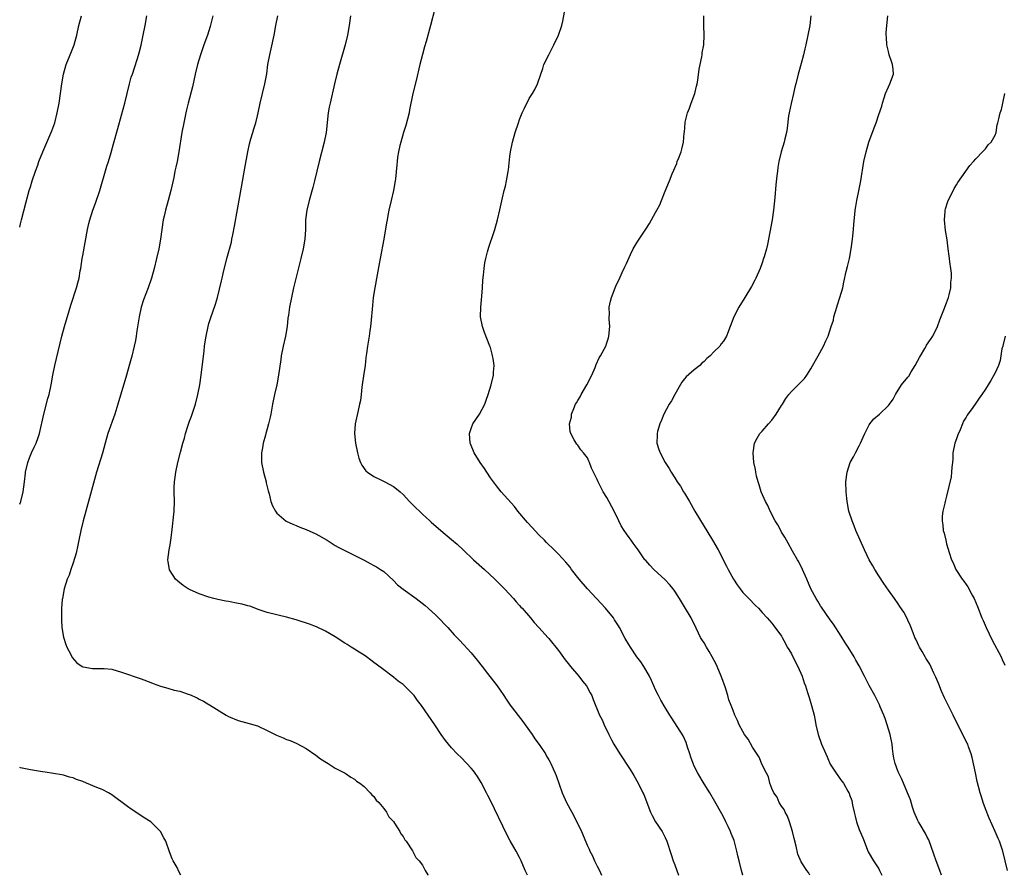
# Model space of a CAD drawing. Units: inches. Extents: x 2628000 to 2631000, y 1485000 to 1488000.
# Drawn here: x 2628000 to 2628203, y 1485000 to 1485176 of the extents above; entities that cross this region are included whole.
import ezdxf

# ---------------------------------------------------------------- set-up
doc = ezdxf.new("R2010")
doc.units = ezdxf.units.IN
doc.header["$MEASUREMENT"] = 0
doc.layers.add('LD26281485_10ft', color=2, linetype='Continuous')

msp = doc.modelspace()

# ---------------------------------------------------------------- linework, layer by layer
at = {"layer": 'LD26281485_10ft'}
for points, elevation in [([(2628085.57, 1485178.43), (2628084.67, 1485175), (2628083.73, 1485171.73), (2628083.39, 1485170.61), (2628082.97, 1485169.03), (2628082.46, 1485167), (2628081.68, 1485163.68), (2628081.03, 1485161), (2628080.34, 1485157.66), (2628080.24, 1485157), (2628079.59, 1485154.41), (2628079.11, 1485153), (2628078.5, 1485151), (2628078.32, 1485150.32), (2628078.04, 1485149), (2628077.87, 1485147.87), (2628077.76, 1485147), (2628077.71, 1485146.29), (2628077.4, 1485143.4), (2628077.37, 1485143), (2628077.03, 1485141), (2628076.57, 1485139), (2628076.08, 1485137), (2628075.85, 1485135.85), (2628075.69, 1485135), (2628075.61, 1485134.39), (2628075.04, 1485131), (2628074.28, 1485127), (2628074.09, 1485125.91), (2628073.64, 1485123.64), (2628073.15, 1485121), (2628072.86, 1485119), (2628072.68, 1485117.32), (2628072.34, 1485113.66), (2628072.26, 1485113), (2628072.13, 1485112.13), (2628071.98, 1485111), (2628071.67, 1485109), (2628071.48, 1485107.48), (2628071.35, 1485106.65), (2628071.16, 1485105), (2628070.85, 1485102.85), (2628070.6, 1485101), (2628070.51, 1485100.51), (2628070.35, 1485099), (2628070.19, 1485097.81), (2628070.02, 1485097), (2628069.71, 1485095.71), (2628069.14, 1485093), (2628069.02, 1485091), (2628069.2, 1485089), (2628069.59, 1485087), (2628069.9, 1485085.9), (2628070.22, 1485085), (2628070.47, 1485084.47), (2628071.31, 1485083.31), (2628071.64, 1485083), (2628073, 1485082.15), (2628074.66, 1485081.34), (2628075.27, 1485081), (2628077, 1485080.1), (2628077.62, 1485079.62), (2628078.38, 1485079), (2628079, 1485078.44), (2628080.33, 1485077), (2628080.63, 1485076.63), (2628081, 1485076.29), (2628081.65, 1485075.65), (2628082.36, 1485075), (2628083, 1485074.37), (2628084.5, 1485073), (2628084.75, 1485072.75), (2628086.79, 1485071), (2628089, 1485069.19), (2628090.17, 1485068.17), (2628091.4, 1485067), (2628093.53, 1485065), (2628095.74, 1485063), (2628097.9, 1485061), (2628098.46, 1485060.46), (2628099.87, 1485059), (2628101.72, 1485057), (2628102.29, 1485056.29), (2628103, 1485055.55), (2628103.25, 1485055.25), (2628103.5, 1485055), (2628105.24, 1485053), (2628106.03, 1485052.03), (2628107, 1485051.04), (2628108.89, 1485048.89), (2628109, 1485048.78), (2628111, 1485046.3), (2628112.38, 1485044.38), (2628113, 1485043.64), (2628113.51, 1485043), (2628115.22, 1485041), (2628115.97, 1485039.97), (2628116.76, 1485039), (2628117.56, 1485037.56), (2628117.89, 1485037), (2628118.19, 1485036.19), (2628119.47, 1485033), (2628120.01, 1485032), (2628120.43, 1485031), (2628121.37, 1485029), (2628121.91, 1485027.91), (2628122.41, 1485027), (2628123.63, 1485025), (2628125.78, 1485021.78), (2628126.54, 1485020.54), (2628127.44, 1485019), (2628128.43, 1485017), (2628128.61, 1485016.61), (2628129.98, 1485013), (2628130.3, 1485012.3), (2628131, 1485011), (2628132.36, 1485009), (2628133, 1485007.77), (2628133.36, 1485007), (2628134.25, 1485004.25), (2628134.67, 1485003), (2628135, 1485002.15), (2628135.39, 1485001), (2628135.74, 1485000)], 10080), ([(2628000, 1485133.47), (2628000.18, 1485134.18), (2628000.37, 1485135), (2628001.32, 1485138.68), (2628001.98, 1485141), (2628002.23, 1485141.77), (2628002.59, 1485143), (2628003.24, 1485145), (2628003.73, 1485146.27), (2628003.96, 1485147), (2628004.74, 1485149), (2628006.65, 1485153.35), (2628007.23, 1485155), (2628007.75, 1485157), (2628008.15, 1485159), (2628008.43, 1485161), (2628008.67, 1485163), (2628009, 1485165), (2628009.61, 1485167), (2628010.42, 1485169), (2628011.2, 1485171), (2628011.76, 1485173), (2628012.21, 1485175), (2628012.72, 1485177)], 10130), ([(2628000, 1485076.45), (2628000.21, 1485077), (2628000.74, 1485079), (2628001.02, 1485081), (2628001.2, 1485082.8), (2628001.23, 1485083), (2628001.67, 1485085), (2628002.04, 1485085.96), (2628002.46, 1485087), (2628003, 1485088.16), (2628003.37, 1485089), (2628003.81, 1485090.19), (2628004.05, 1485091), (2628004.97, 1485095), (2628005.8, 1485098.2), (2628006.04, 1485099), (2628006.48, 1485101), (2628006.83, 1485103), (2628007.22, 1485105), (2628007.57, 1485106.43), (2628008.65, 1485111), (2628009.22, 1485113), (2628010.22, 1485116.22), (2628010.57, 1485117.43), (2628011.7, 1485121), (2628012, 1485122), (2628012.23, 1485123), (2628012.48, 1485124.48), (2628012.59, 1485125), (2628012.89, 1485127), (2628013, 1485127.63), (2628013.99, 1485133), (2628014.26, 1485134.26), (2628014.44, 1485135), (2628015.07, 1485137), (2628015.61, 1485138.39), (2628016.49, 1485141), (2628017.98, 1485146.02), (2628018.31, 1485147), (2628018.88, 1485148.88), (2628019.35, 1485150.65), (2628020.23, 1485153.77), (2628021, 1485156.58), (2628021.63, 1485159), (2628022.63, 1485163), (2628023, 1485164.35), (2628023.21, 1485165), (2628023.68, 1485166.32), (2628024.25, 1485168.25), (2628024.63, 1485169.37), (2628025.04, 1485170.96), (2628025.47, 1485173), (2628025.83, 1485175), (2628026.17, 1485177)], 10120), ([(2628039.79, 1485177), (2628039.22, 1485174.78), (2628038.67, 1485173), (2628037.97, 1485171), (2628037.24, 1485169), (2628036.61, 1485167), (2628036.14, 1485165), (2628035.6, 1485162.4), (2628034.69, 1485159), (2628034.38, 1485157.62), (2628034.22, 1485157), (2628034, 1485156), (2628033.79, 1485155), (2628033.41, 1485153), (2628032.82, 1485149), (2628032.42, 1485147), (2628032.15, 1485145.85), (2628031.97, 1485145), (2628031.73, 1485143.73), (2628031.17, 1485141), (2628030.62, 1485139), (2628030.02, 1485137), (2628029.74, 1485135.74), (2628029.55, 1485135), (2628029.26, 1485133), (2628029.03, 1485131), (2628028.68, 1485129), (2628028.22, 1485127), (2628027.73, 1485125), (2628027.19, 1485123), (2628026.49, 1485121), (2628025.5, 1485118.5), (2628025.02, 1485117), (2628024.59, 1485115), (2628024.14, 1485112.14), (2628023.99, 1485111), (2628023.85, 1485110.15), (2628023.62, 1485109), (2628023.1, 1485106.9), (2628022.58, 1485105), (2628022.02, 1485103), (2628020.21, 1485097), (2628019.57, 1485095), (2628018.19, 1485091), (2628017.61, 1485089), (2628017.06, 1485086.94), (2628015.86, 1485083), (2628015, 1485080.01), (2628013.6, 1485075), (2628013.07, 1485073), (2628012.63, 1485071), (2628012.21, 1485069), (2628011.96, 1485067.96), (2628011.64, 1485066.36), (2628011, 1485064.36), (2628010.52, 1485063), (2628010.16, 1485061.84), (2628009.78, 1485061), (2628009.16, 1485059), (2628008.8, 1485057), (2628008.78, 1485056.78), (2628008.64, 1485055), (2628008.62, 1485053.38), (2628008.6, 1485053), (2628008.6, 1485052.6), (2628008.71, 1485051), (2628009.05, 1485049.05), (2628009.5, 1485047.5), (2628009.73, 1485047), (2628010.53, 1485045.47), (2628010.74, 1485045), (2628010.84, 1485044.84), (2628011.76, 1485043.76), (2628012.85, 1485043), (2628013, 1485042.92), (2628013.08, 1485042.92), (2628015, 1485042.57), (2628015.39, 1485042.61), (2628017, 1485042.61), (2628017.42, 1485042.58), (2628019, 1485042.42), (2628021, 1485041.84), (2628025, 1485040.46), (2628027, 1485039.7), (2628027.49, 1485039.49), (2628029, 1485038.94), (2628030.51, 1485038.51), (2628031.85, 1485038.15), (2628033, 1485037.9), (2628034.69, 1485037.31), (2628035, 1485037.24), (2628036.57, 1485036.57), (2628037, 1485036.29), (2628037.88, 1485035.88), (2628039, 1485035.16), (2628039.11, 1485035.11), (2628042.53, 1485033), (2628043, 1485032.73), (2628045, 1485031.91), (2628047.28, 1485031.28), (2628049, 1485030.75), (2628051, 1485029.85), (2628052.89, 1485028.89), (2628054.31, 1485028.31), (2628055, 1485028), (2628055.74, 1485027.74), (2628057.12, 1485027.12), (2628059, 1485026.1), (2628061, 1485024.74), (2628061.99, 1485023.99), (2628063.2, 1485023.2), (2628063.56, 1485023), (2628065, 1485022.09), (2628067.04, 1485021), (2628068.22, 1485020.22), (2628069, 1485019.8), (2628069.42, 1485019.42), (2628070.09, 1485019), (2628071, 1485018.26), (2628072.23, 1485017), (2628072.55, 1485016.55), (2628073, 1485016.2), (2628073.48, 1485015.48), (2628074, 1485015), (2628075, 1485013.78), (2628075.59, 1485013), (2628076.05, 1485012.05), (2628077, 1485011.09), (2628077.24, 1485010.76), (2628078.36, 1485009), (2628078.55, 1485008.55), (2628079, 1485008.01), (2628079.33, 1485007.33), (2628079.65, 1485007), (2628080.95, 1485005.05), (2628081.64, 1485003.64), (2628082.33, 1485003), (2628083, 1485002.06), (2628083.58, 1485001), (2628084.1, 1485000.1), (2628084.15, 1485000)], 10110), ([(2628104.6, 1485000), (2628104.16, 1485001), (2628103.32, 1485003), (2628103, 1485003.68), (2628102.29, 1485005), (2628101.8, 1485005.8), (2628101.09, 1485007.09), (2628100.39, 1485008.39), (2628097, 1485015.4), (2628096.46, 1485016.46), (2628096.2, 1485017), (2628095.1, 1485019.1), (2628094.34, 1485020.34), (2628093.83, 1485021), (2628093.49, 1485021.49), (2628093, 1485022.08), (2628091, 1485024.18), (2628090.17, 1485025), (2628089, 1485026.26), (2628088.35, 1485027), (2628087.76, 1485027.76), (2628086.86, 1485029), (2628085.53, 1485031), (2628082.77, 1485035), (2628081.98, 1485035.98), (2628081.28, 1485037), (2628081, 1485037.31), (2628079.31, 1485039), (2628079, 1485039.27), (2628078, 1485040), (2628077, 1485040.79), (2628075, 1485042.29), (2628073.47, 1485043.47), (2628073, 1485043.85), (2628072.32, 1485044.32), (2628071.45, 1485045), (2628071, 1485045.33), (2628069.95, 1485045.95), (2628069, 1485046.6), (2628068.3, 1485047), (2628067.5, 1485047.5), (2628067, 1485047.84), (2628065, 1485049.1), (2628063, 1485050.27), (2628061.15, 1485051.15), (2628059.7, 1485051.7), (2628057, 1485052.62), (2628055, 1485053.19), (2628053.5, 1485053.5), (2628053, 1485053.65), (2628051, 1485054.14), (2628049.32, 1485054.68), (2628047.4, 1485055.4), (2628047, 1485055.48), (2628045.83, 1485055.83), (2628045, 1485056.01), (2628043, 1485056.4), (2628042.48, 1485056.48), (2628040.81, 1485056.81), (2628040.01, 1485057), (2628039, 1485057.26), (2628037, 1485057.95), (2628035, 1485058.85), (2628034.72, 1485059), (2628033.68, 1485059.68), (2628032.56, 1485060.56), (2628032.12, 1485061), (2628031, 1485062.7), (2628030.89, 1485062.89), (2628030.85, 1485063), (2628030.57, 1485064.57), (2628030.54, 1485065), (2628030.78, 1485067), (2628031, 1485068.09), (2628031.16, 1485069), (2628031.37, 1485070.63), (2628031.86, 1485075), (2628031.92, 1485077), (2628031.85, 1485079), (2628031.85, 1485079.85), (2628031.89, 1485081), (2628032.03, 1485081.97), (2628032.16, 1485083), (2628032.59, 1485085), (2628033.12, 1485087.12), (2628033.62, 1485089), (2628033.96, 1485090.04), (2628034.18, 1485091), (2628034.71, 1485092.71), (2628035, 1485093.52), (2628035.41, 1485094.59), (2628035.8, 1485095.8), (2628036.21, 1485097), (2628036.71, 1485099), (2628037.11, 1485101), (2628037.42, 1485103), (2628037.98, 1485107.98), (2628038.11, 1485109), (2628038.3, 1485110.3), (2628038.41, 1485111), (2628038.83, 1485113), (2628039, 1485113.63), (2628039.32, 1485114.68), (2628040.36, 1485117.64), (2628040.76, 1485119), (2628041.58, 1485122.42), (2628041.7, 1485123), (2628041.91, 1485123.91), (2628042.71, 1485127), (2628043.61, 1485130.39), (2628043.74, 1485131), (2628043.91, 1485131.91), (2628044.29, 1485133.71), (2628044.88, 1485137.12), (2628045.69, 1485141.69), (2628046.36, 1485145.64), (2628047, 1485149), (2628047.35, 1485150.66), (2628047.64, 1485151.64), (2628048.01, 1485153), (2628048.24, 1485153.76), (2628048.63, 1485155), (2628049, 1485156.4), (2628049.15, 1485157), (2628049.58, 1485159), (2628050.04, 1485161), (2628050.53, 1485163), (2628050.92, 1485165.08), (2628051.16, 1485167), (2628051.52, 1485169), (2628051.82, 1485170.18), (2628052.43, 1485173), (2628052.79, 1485175), (2628053.18, 1485177)], 10100), ([(2628068.13, 1485177), (2628067.86, 1485175), (2628067.53, 1485173), (2628067.06, 1485171), (2628065.9, 1485167), (2628065.36, 1485165), (2628064.89, 1485163), (2628063.97, 1485159), (2628063.8, 1485158.2), (2628063.58, 1485157), (2628063.12, 1485153), (2628062.74, 1485151), (2628061.7, 1485147), (2628060.74, 1485143), (2628060.38, 1485141.62), (2628059.63, 1485139), (2628059.14, 1485137), (2628058.91, 1485135), (2628058.88, 1485133), (2628058.76, 1485131), (2628058.42, 1485129), (2628057.94, 1485127), (2628056.45, 1485121), (2628055.99, 1485119), (2628055.62, 1485117), (2628055.39, 1485115.39), (2628055.28, 1485114.72), (2628055.08, 1485113), (2628054.75, 1485111), (2628054.32, 1485109), (2628053.91, 1485107), (2628053.78, 1485106.22), (2628053.33, 1485103), (2628052.95, 1485101), (2628052.5, 1485099), (2628052.12, 1485097), (2628051.75, 1485095), (2628051.62, 1485094.38), (2628051.3, 1485093), (2628051, 1485091.92), (2628050.73, 1485091), (2628050.64, 1485090.64), (2628050.18, 1485089), (2628050.03, 1485088.03), (2628049.83, 1485087), (2628049.82, 1485085), (2628050.21, 1485083), (2628050.78, 1485081), (2628050.81, 1485080.81), (2628051.21, 1485079.21), (2628051.41, 1485078.59), (2628051.78, 1485077), (2628052.07, 1485076.07), (2628052.7, 1485075), (2628053, 1485074.61), (2628054.94, 1485072.94), (2628056.28, 1485072.28), (2628057, 1485072.04), (2628057.71, 1485071.71), (2628059, 1485071.25), (2628061, 1485070.3), (2628063.32, 1485069), (2628065, 1485067.95), (2628065.61, 1485067.61), (2628067, 1485066.87), (2628071, 1485064.91), (2628072.22, 1485064.22), (2628073, 1485063.83), (2628073.5, 1485063.5), (2628074.35, 1485063), (2628075, 1485062.55), (2628077, 1485060.72), (2628077.85, 1485059.85), (2628079, 1485058.93), (2628081.7, 1485057), (2628083.54, 1485055.54), (2628084.19, 1485055), (2628085, 1485054.24), (2628085.66, 1485053.66), (2628086.66, 1485052.66), (2628087.63, 1485051.63), (2628088.19, 1485051), (2628089.55, 1485049.55), (2628090.04, 1485049), (2628090.52, 1485048.52), (2628091.49, 1485047.49), (2628093, 1485045.82), (2628094.28, 1485044.28), (2628095.32, 1485043), (2628096.42, 1485041.58), (2628098.36, 1485039), (2628099, 1485038.11), (2628099.74, 1485037), (2628100.26, 1485036.26), (2628101.07, 1485035.07), (2628103.67, 1485031.67), (2628104.16, 1485031), (2628105.56, 1485029), (2628106.13, 1485028.13), (2628107.06, 1485026.94), (2628108.32, 1485025), (2628108.56, 1485024.56), (2628109, 1485023.8), (2628109.27, 1485023.27), (2628109.43, 1485023), (2628109.91, 1485021.91), (2628110.32, 1485021), (2628110.52, 1485020.52), (2628111.78, 1485017), (2628112.7, 1485015), (2628113.78, 1485013), (2628114.83, 1485011), (2628115.77, 1485009), (2628117, 1485006.09), (2628117.35, 1485005.35), (2628117.49, 1485005), (2628118, 1485004), (2628118.45, 1485003), (2628119, 1485001.88), (2628119.45, 1485001), (2628119.91, 1485000)], 10090), ([(2628149, 1485000), (2628149, 1485000.01), (2628148.74, 1485001), (2628148.24, 1485003), (2628147.98, 1485003.98), (2628147.79, 1485005), (2628147.36, 1485006.64), (2628147.19, 1485007.19), (2628147, 1485007.67), (2628146.59, 1485008.59), (2628146.45, 1485009), (2628145.95, 1485010.05), (2628145.52, 1485011), (2628145.37, 1485011.37), (2628144.66, 1485012.66), (2628143.21, 1485015.21), (2628142.18, 1485017), (2628141, 1485018.86), (2628139.75, 1485021), (2628139, 1485022.5), (2628138.76, 1485023), (2628138.32, 1485024.32), (2628138.06, 1485025), (2628137.6, 1485026.4), (2628137.33, 1485027.33), (2628136.71, 1485028.71), (2628134.34, 1485032.34), (2628133.95, 1485033), (2628133, 1485034.53), (2628132.1, 1485036.1), (2628131.6, 1485037), (2628131, 1485038.2), (2628130.64, 1485039), (2628130.15, 1485040.15), (2628129.74, 1485041), (2628129, 1485042.33), (2628128.59, 1485043), (2628127.96, 1485043.96), (2628127.18, 1485045), (2628125.84, 1485047), (2628125.52, 1485047.52), (2628124.79, 1485048.79), (2628123.61, 1485051), (2628123.38, 1485051.38), (2628122.59, 1485052.59), (2628122.34, 1485053), (2628120.69, 1485055), (2628118.88, 1485057), (2628117, 1485059.02), (2628115.27, 1485061), (2628113.73, 1485063), (2628113.44, 1485063.44), (2628113, 1485063.97), (2628112.52, 1485064.52), (2628111, 1485066.15), (2628110.15, 1485067), (2628108.54, 1485068.54), (2628108.12, 1485069), (2628107, 1485070.13), (2628105.61, 1485071.61), (2628104.65, 1485072.65), (2628102.66, 1485075), (2628101.92, 1485075.92), (2628099.23, 1485079), (2628098.24, 1485080.24), (2628097.61, 1485081), (2628097, 1485081.89), (2628096.22, 1485083), (2628095.78, 1485083.78), (2628094.89, 1485085), (2628093.65, 1485087), (2628092.88, 1485088.88), (2628092.84, 1485089), (2628092.67, 1485091), (2628093, 1485092.04), (2628093.36, 1485093), (2628094.77, 1485095), (2628095.87, 1485097), (2628096.12, 1485097.88), (2628096.52, 1485099), (2628097.15, 1485101), (2628097.65, 1485103), (2628097.64, 1485103.64), (2628097.73, 1485105), (2628097.54, 1485106.46), (2628097.44, 1485107), (2628097.34, 1485107.34), (2628097, 1485108.68), (2628096.9, 1485109), (2628095.8, 1485111.8), (2628095.36, 1485113), (2628094.95, 1485115), (2628094.99, 1485116.99), (2628095.24, 1485119.24), (2628095.39, 1485121), (2628095.46, 1485122.54), (2628095.58, 1485123.58), (2628095.7, 1485125), (2628095.87, 1485126.13), (2628096.03, 1485127), (2628096.42, 1485128.42), (2628096.66, 1485129.34), (2628097, 1485130.39), (2628097.33, 1485131.33), (2628097.88, 1485133), (2628098.45, 1485135), (2628098.95, 1485137.05), (2628099.5, 1485139.5), (2628099.85, 1485141), (2628100.09, 1485141.91), (2628100.3, 1485143), (2628100.55, 1485144.56), (2628100.65, 1485145), (2628100.7, 1485145.3), (2628101, 1485148.03), (2628101.13, 1485149), (2628101.54, 1485151), (2628102.12, 1485153), (2628102.76, 1485155), (2628103, 1485155.66), (2628103.56, 1485157), (2628104, 1485158), (2628105, 1485160.01), (2628105.63, 1485161), (2628106.14, 1485161.86), (2628106.68, 1485163), (2628107.35, 1485165), (2628107.81, 1485166.19), (2628108.02, 1485167), (2628109, 1485169), (2628110.09, 1485171), (2628111.05, 1485173), (2628111.7, 1485175), (2628111.9, 1485175.9), (2628112.26, 1485177.74)], 10070), ([(2628162.79, 1485000), (2628162.55, 1485000.55), (2628162.19, 1485001), (2628161, 1485002.8), (2628160.34, 1485004.34), (2628160.02, 1485005.98), (2628159.56, 1485007.56), (2628159.22, 1485009), (2628158.6, 1485011), (2628158.2, 1485012.2), (2628157.73, 1485013), (2628157.55, 1485013.55), (2628157, 1485014.22), (2628156.52, 1485015), (2628156.07, 1485016.07), (2628155.41, 1485017), (2628155, 1485017.89), (2628154.57, 1485019), (2628154.26, 1485020.26), (2628153.86, 1485021), (2628153, 1485022.77), (2628152.36, 1485024.36), (2628151, 1485026.42), (2628150.07, 1485028.06), (2628149.37, 1485029), (2628149, 1485029.61), (2628148.27, 1485031), (2628147.89, 1485031.89), (2628147.38, 1485033), (2628147, 1485033.91), (2628146.61, 1485035), (2628146.15, 1485036.15), (2628145.92, 1485037), (2628145.41, 1485038.59), (2628144.66, 1485040.66), (2628144.55, 1485041), (2628143.74, 1485043), (2628143.51, 1485043.51), (2628142.69, 1485045), (2628142.07, 1485046.07), (2628141.49, 1485047), (2628141, 1485047.87), (2628140.55, 1485048.55), (2628140.31, 1485049), (2628139, 1485051.77), (2628138.55, 1485052.55), (2628138.33, 1485053), (2628137, 1485055.28), (2628136.34, 1485056.34), (2628135.97, 1485057), (2628135, 1485058.52), (2628134.65, 1485059), (2628133.9, 1485059.9), (2628133, 1485060.87), (2628130.66, 1485063), (2628129.84, 1485063.84), (2628129, 1485064.81), (2628128.84, 1485065), (2628127.43, 1485067), (2628126.4, 1485068.4), (2628125.99, 1485069), (2628125.56, 1485069.56), (2628125, 1485070.32), (2628124.54, 1485071), (2628123.96, 1485071.96), (2628123.42, 1485073), (2628122.47, 1485075), (2628121, 1485077.84), (2628120.23, 1485079), (2628119.79, 1485079.79), (2628119.18, 1485081), (2628119, 1485081.52), (2628117.84, 1485083.84), (2628117.44, 1485085), (2628117.28, 1485085.28), (2628117, 1485085.95), (2628116.2, 1485087), (2628115.62, 1485087.62), (2628115, 1485088.57), (2628114.79, 1485088.79), (2628114.64, 1485089), (2628114.28, 1485089.71), (2628113.53, 1485091), (2628113.42, 1485091.42), (2628113.29, 1485093), (2628113.67, 1485094.33), (2628113.73, 1485095), (2628114.16, 1485096.16), (2628114.55, 1485097), (2628114.73, 1485097.27), (2628115, 1485097.81), (2628115.46, 1485098.54), (2628115.66, 1485099), (2628116.83, 1485101), (2628117.89, 1485103), (2628118.55, 1485104.55), (2628118.8, 1485105.2), (2628119.43, 1485106.57), (2628119.68, 1485107), (2628120.75, 1485109), (2628121, 1485109.67), (2628121.33, 1485110.67), (2628121.42, 1485111), (2628121.58, 1485113), (2628121.46, 1485114.54), (2628121.47, 1485115), (2628121.52, 1485115.52), (2628121.47, 1485117), (2628121.73, 1485118.27), (2628121.91, 1485119), (2628122.69, 1485121), (2628123, 1485121.7), (2628123.42, 1485122.58), (2628124.13, 1485124.13), (2628124.7, 1485125.3), (2628125, 1485126.03), (2628125.87, 1485127.87), (2628126.43, 1485129), (2628127, 1485130.02), (2628127.4, 1485130.6), (2628127.64, 1485131), (2628129, 1485133.09), (2628129.78, 1485134.22), (2628130.21, 1485135), (2628131, 1485136.52), (2628131.28, 1485137), (2628131.89, 1485138.11), (2628132.27, 1485139), (2628133, 1485140.9), (2628133.91, 1485143), (2628134.47, 1485144.47), (2628135.39, 1485146.61), (2628135.49, 1485147), (2628135.79, 1485147.79), (2628136.29, 1485149), (2628136.46, 1485149.54), (2628136.8, 1485151), (2628136.92, 1485152.92), (2628136.95, 1485153.05), (2628137.09, 1485155), (2628137.12, 1485155.12), (2628137.57, 1485157), (2628137.99, 1485158.01), (2628138.33, 1485159), (2628139.11, 1485161), (2628139.47, 1485162.53), (2628139.6, 1485163), (2628139.74, 1485163.74), (2628139.97, 1485166.03), (2628140.54, 1485168.54), (2628140.61, 1485169), (2628140.65, 1485169.35), (2628140.94, 1485171), (2628141.02, 1485173), (2628140.95, 1485175), (2628140.94, 1485177)], 10060), ([(2628163.02, 1485177), (2628162.79, 1485175), (2628161.95, 1485171), (2628161.81, 1485170.19), (2628161.52, 1485169), (2628161, 1485167.18), (2628160.55, 1485165.45), (2628160.4, 1485165), (2628159.91, 1485163), (2628159.72, 1485162.28), (2628159.47, 1485161), (2628158.94, 1485158.94), (2628158.52, 1485157), (2628158.43, 1485156.43), (2628158.13, 1485153.87), (2628158, 1485153), (2628157.67, 1485151.67), (2628157.52, 1485151), (2628156.91, 1485149), (2628156.41, 1485147), (2628156.21, 1485145.79), (2628156.11, 1485145), (2628156.02, 1485144.02), (2628155.8, 1485142.2), (2628155.58, 1485139.58), (2628155.32, 1485137), (2628155.04, 1485134.96), (2628154.09, 1485129.91), (2628153.86, 1485129), (2628153.39, 1485127.39), (2628153.29, 1485127), (2628153, 1485126.16), (2628152.56, 1485125), (2628151.67, 1485123), (2628151.45, 1485122.55), (2628150.76, 1485121.24), (2628149.43, 1485119), (2628148.19, 1485117), (2628147.15, 1485115), (2628146.37, 1485113), (2628145.64, 1485111), (2628145, 1485109.98), (2628144.55, 1485109.45), (2628144.28, 1485109), (2628143, 1485107.8), (2628142.27, 1485107), (2628141.56, 1485106.44), (2628141, 1485105.81), (2628140.56, 1485105.44), (2628140.11, 1485105), (2628139, 1485104.08), (2628137.33, 1485102.67), (2628137, 1485102.27), (2628136.44, 1485101.56), (2628135, 1485099.03), (2628134.28, 1485097.72), (2628133.82, 1485097), (2628132.73, 1485095), (2628132.24, 1485093.76), (2628131.88, 1485093), (2628131.43, 1485091.43), (2628131.33, 1485091), (2628131.34, 1485090.66), (2628131.31, 1485089), (2628131.69, 1485087.69), (2628131.94, 1485087), (2628133, 1485085.01), (2628133.8, 1485083.8), (2628134.26, 1485083), (2628135, 1485081.88), (2628135.48, 1485081), (2628136.17, 1485080.17), (2628136.79, 1485079), (2628137, 1485078.68), (2628137.98, 1485077), (2628139.11, 1485075), (2628142.74, 1485069), (2628143.9, 1485067), (2628145.67, 1485063.67), (2628145.99, 1485063), (2628147.05, 1485061), (2628147.83, 1485059.83), (2628148.43, 1485059), (2628149, 1485058.25), (2628150.25, 1485057), (2628151.59, 1485055.59), (2628152.2, 1485055), (2628153, 1485054.15), (2628154.01, 1485053), (2628155, 1485051.95), (2628155.39, 1485051.39), (2628157, 1485049.23), (2628157.1, 1485049), (2628157.76, 1485047.76), (2628158.17, 1485047), (2628158.47, 1485046.47), (2628159, 1485045.62), (2628159.87, 1485043.87), (2628160.35, 1485043), (2628161.21, 1485041), (2628161.63, 1485039.63), (2628161.89, 1485039), (2628162.36, 1485037.64), (2628162.65, 1485036.65), (2628163.18, 1485035), (2628163.67, 1485033), (2628163.89, 1485031.89), (2628164.04, 1485031), (2628164.49, 1485029), (2628165.19, 1485027), (2628166.07, 1485025), (2628166.37, 1485024.37), (2628167, 1485022.91), (2628168.22, 1485021), (2628168.57, 1485020.57), (2628169, 1485019.92), (2628169.42, 1485019.42), (2628169.72, 1485019), (2628170.65, 1485017.35), (2628170.87, 1485017), (2628170.91, 1485016.91), (2628171, 1485016.59), (2628171.43, 1485015.43), (2628171.59, 1485014.41), (2628171.92, 1485013), (2628172.17, 1485012.17), (2628172.45, 1485011), (2628173, 1485009.46), (2628173.7, 1485007.7), (2628173.99, 1485007), (2628174.25, 1485006.25), (2628174.85, 1485004.85), (2628175.94, 1485003), (2628177, 1485001.35), (2628177.18, 1485001), (2628177.63, 1485000)], 10050), ([(2628189.95, 1485000), (2628189.56, 1485001), (2628188.84, 1485003), (2628188.38, 1485004.38), (2628187.3, 1485007.3), (2628187, 1485007.86), (2628186.63, 1485008.63), (2628185.53, 1485010.47), (2628185.22, 1485011), (2628185, 1485011.45), (2628184.33, 1485013), (2628183.98, 1485014.02), (2628183.52, 1485015.52), (2628182.94, 1485017), (2628182.11, 1485019), (2628181.78, 1485019.78), (2628181.13, 1485021), (2628181, 1485021.3), (2628180.39, 1485023), (2628180.14, 1485024.14), (2628179.98, 1485025), (2628179.87, 1485026.13), (2628179.75, 1485027), (2628179.39, 1485029), (2628178.76, 1485031), (2628178.3, 1485032.3), (2628178.03, 1485033), (2628177.31, 1485034.69), (2628177.14, 1485035.14), (2628176.48, 1485036.48), (2628176.17, 1485037), (2628175.06, 1485039.06), (2628174.05, 1485041), (2628173, 1485043.11), (2628172.3, 1485044.3), (2628171.94, 1485045), (2628170.69, 1485047), (2628170, 1485048), (2628169.24, 1485049.24), (2628167.7, 1485051.7), (2628167, 1485052.6), (2628165.21, 1485055.21), (2628165, 1485055.5), (2628164.47, 1485056.47), (2628164.14, 1485057), (2628163.01, 1485059), (2628162.18, 1485061), (2628161.31, 1485063), (2628160.53, 1485064.53), (2628160.28, 1485065), (2628159.25, 1485066.75), (2628158.37, 1485068.37), (2628157.97, 1485069), (2628157.66, 1485069.66), (2628157, 1485070.69), (2628156.82, 1485071), (2628156.19, 1485072.2), (2628155.68, 1485073), (2628154.6, 1485075), (2628154.15, 1485076.14), (2628153.65, 1485077), (2628152.79, 1485079), (2628152.4, 1485080.4), (2628152.16, 1485081), (2628151.82, 1485082.18), (2628151.66, 1485083), (2628151.6, 1485083.6), (2628151.26, 1485085), (2628151.1, 1485087), (2628151.43, 1485089), (2628151.95, 1485090.05), (2628152.52, 1485091), (2628153, 1485091.5), (2628154.28, 1485093), (2628155, 1485093.76), (2628155.89, 1485095), (2628157, 1485096.72), (2628157.18, 1485097), (2628157.83, 1485098.17), (2628158.5, 1485099), (2628159, 1485099.61), (2628160.37, 1485101), (2628160.69, 1485101.31), (2628161, 1485101.65), (2628161.68, 1485102.32), (2628162.2, 1485103), (2628163, 1485104.28), (2628164, 1485106), (2628164.51, 1485107), (2628165.63, 1485109), (2628166.1, 1485110.1), (2628166.55, 1485111), (2628167.19, 1485113), (2628167.66, 1485114.34), (2628167.78, 1485115), (2628168.39, 1485117), (2628168.52, 1485117.48), (2628169.01, 1485119), (2628169.58, 1485121), (2628169.84, 1485122.15), (2628170.32, 1485124.32), (2628170.59, 1485125.41), (2628170.95, 1485127), (2628171.33, 1485129), (2628171.6, 1485131), (2628171.68, 1485131.68), (2628171.8, 1485133), (2628171.88, 1485134.12), (2628172.11, 1485136.11), (2628172.18, 1485137), (2628172.28, 1485137.72), (2628172.51, 1485139), (2628172.93, 1485140.93), (2628173.33, 1485143), (2628173.94, 1485147), (2628174.38, 1485149), (2628174.98, 1485151), (2628176.04, 1485153.96), (2628176.44, 1485155), (2628177, 1485156.67), (2628177.61, 1485158.39), (2628177.76, 1485159), (2628178.13, 1485160.13), (2628178.43, 1485161), (2628179, 1485162.41), (2628179.3, 1485163), (2628180.03, 1485165), (2628179.97, 1485166.03), (2628179.87, 1485167), (2628179.63, 1485167.63), (2628179.17, 1485169), (2628179, 1485169.63), (2628178.68, 1485171), (2628178.59, 1485172.59), (2628178.54, 1485173), (2628178.53, 1485173.47), (2628178.65, 1485175), (2628178.9, 1485177)], 10040), ([(2628203.54, 1485001), (2628202.58, 1485005), (2628202.38, 1485005.62), (2628201.89, 1485007), (2628201.59, 1485007.59), (2628200.99, 1485009.01), (2628199.76, 1485011.76), (2628199, 1485013.68), (2628198.51, 1485015), (2628198.16, 1485016.16), (2628197.87, 1485017), (2628197.3, 1485019.3), (2628196.92, 1485021.08), (2628196.28, 1485024.28), (2628196.07, 1485025), (2628195.51, 1485026.49), (2628195.34, 1485027), (2628195.23, 1485027.23), (2628193.29, 1485031), (2628192.31, 1485033), (2628190.53, 1485036.53), (2628189.93, 1485037.93), (2628189.37, 1485039.37), (2628188.78, 1485040.78), (2628188.35, 1485041.65), (2628187.5, 1485043.5), (2628186.74, 1485044.74), (2628186.57, 1485045), (2628185.94, 1485046.06), (2628185.4, 1485047), (2628185.28, 1485047.28), (2628185, 1485047.86), (2628184.65, 1485048.65), (2628184.47, 1485049), (2628184.09, 1485049.91), (2628183.51, 1485051.51), (2628183, 1485052.54), (2628182.86, 1485052.86), (2628182.16, 1485054.16), (2628181.38, 1485055.38), (2628181, 1485055.91), (2628180.27, 1485057), (2628179, 1485058.72), (2628178.07, 1485060.07), (2628177, 1485061.68), (2628176.19, 1485063), (2628175.76, 1485063.76), (2628175.03, 1485065), (2628174.06, 1485067), (2628172.3, 1485071), (2628171.95, 1485071.95), (2628171.5, 1485073), (2628170.87, 1485075), (2628170.47, 1485077), (2628170.4, 1485077.6), (2628170.27, 1485079), (2628170.24, 1485081), (2628170.47, 1485083), (2628171.15, 1485085), (2628171.81, 1485086.19), (2628172.2, 1485087), (2628173, 1485088.48), (2628173.26, 1485089), (2628173.77, 1485090.23), (2628174.13, 1485091), (2628175, 1485092.77), (2628175.17, 1485093), (2628176.02, 1485093.98), (2628177.17, 1485095), (2628179, 1485096.72), (2628179.23, 1485097), (2628179.96, 1485098.05), (2628180.47, 1485099), (2628181.71, 1485101), (2628183, 1485102.58), (2628183.18, 1485102.82), (2628183.71, 1485103.71), (2628184.53, 1485105), (2628185, 1485105.86), (2628185.39, 1485106.61), (2628185.58, 1485107), (2628186.49, 1485108.49), (2628186.78, 1485109), (2628186.84, 1485109.16), (2628187.65, 1485110.35), (2628188.12, 1485111), (2628189.11, 1485113), (2628189.6, 1485114.4), (2628190.44, 1485116.44), (2628191, 1485117.89), (2628191.39, 1485119), (2628191.53, 1485119.53), (2628191.84, 1485121), (2628191.86, 1485122.14), (2628191.99, 1485123), (2628191.98, 1485123.98), (2628191.85, 1485125), (2628191.64, 1485126.36), (2628191.57, 1485127), (2628191.49, 1485127.49), (2628191.33, 1485129), (2628191.1, 1485130.9), (2628190.77, 1485132.77), (2628190.55, 1485135), (2628190.69, 1485136.69), (2628190.69, 1485137), (2628190.74, 1485137.26), (2628191.23, 1485138.77), (2628192.57, 1485141.43), (2628193, 1485142.23), (2628193.3, 1485142.7), (2628195.8, 1485146.2), (2628196.56, 1485147), (2628197, 1485147.58), (2628198.37, 1485149), (2628199, 1485149.64), (2628199.58, 1485150.42), (2628200.19, 1485151), (2628201, 1485152.44), (2628201.21, 1485153), (2628201.42, 1485154.58), (2628201.56, 1485155), (2628201.76, 1485155.76), (2628202.03, 1485157), (2628202.29, 1485157.71), (2628202.59, 1485159), (2628202.98, 1485160.98)], 10030), ([(2628203.03, 1485111), (2628202.65, 1485109.35), (2628202.55, 1485109), (2628202.4, 1485108.4), (2628202, 1485106), (2628201.67, 1485105), (2628201, 1485103.48), (2628200.75, 1485103), (2628200.07, 1485101.93), (2628199.54, 1485101), (2628199, 1485100.1), (2628198.27, 1485099), (2628197.71, 1485098.29), (2628197, 1485097.25), (2628196.37, 1485096.37), (2628195.21, 1485094.79), (2628195, 1485094.37), (2628194.49, 1485093.51), (2628194.29, 1485093), (2628193.76, 1485091.76), (2628193.28, 1485090.72), (2628193, 1485089.9), (2628192.66, 1485089), (2628192.29, 1485087), (2628192.25, 1485085.75), (2628192.18, 1485085), (2628192.06, 1485084.06), (2628192.03, 1485083), (2628191.93, 1485082.07), (2628191, 1485078.09), (2628190.68, 1485077), (2628190.63, 1485076.63), (2628190.21, 1485075), (2628190.05, 1485073.95), (2628190.05, 1485073), (2628190.2, 1485072.2), (2628190.3, 1485071), (2628190.46, 1485070.46), (2628190.81, 1485069), (2628191, 1485068.29), (2628191.54, 1485066.46), (2628192.02, 1485065), (2628192.36, 1485064.36), (2628192.92, 1485063), (2628194.2, 1485061), (2628194.55, 1485060.55), (2628195, 1485059.9), (2628195.39, 1485059.39), (2628196.28, 1485057.72), (2628196.69, 1485057), (2628197.37, 1485055.38), (2628198.28, 1485053), (2628198.49, 1485052.49), (2628199.15, 1485051), (2628200.41, 1485048.41), (2628202.21, 1485045), (2628202.44, 1485044.44), (2628203, 1485043.27)], 10020), ([(2628033.23, 1485000), (2628032.8, 1485000.8), (2628032.42, 1485001.58), (2628031.64, 1485003), (2628031.42, 1485003.42), (2628030.85, 1485004.85), (2628030.08, 1485007), (2628029.72, 1485007.72), (2628029, 1485009.02), (2628026.99, 1485011), (2628025.8, 1485011.8), (2628023, 1485013.61), (2628022.18, 1485014.18), (2628019, 1485016.59), (2628018.33, 1485017), (2628017, 1485017.67), (2628015.92, 1485018.08), (2628013.75, 1485019), (2628013, 1485019.29), (2628011.72, 1485019.72), (2628011, 1485020.04), (2628010.23, 1485020.23), (2628009, 1485020.59), (2628008.67, 1485020.66), (2628006.96, 1485020.96), (2628005.24, 1485021.24), (2628004.7, 1485021.3), (2628002.25, 1485021.75), (2628000.16, 1485022.16), (2628000, 1485022.19)], 10120)]:
    msp.add_lwpolyline(points, dxfattribs=dict(at, elevation=elevation))

doc.saveas('drawing.dxf')
